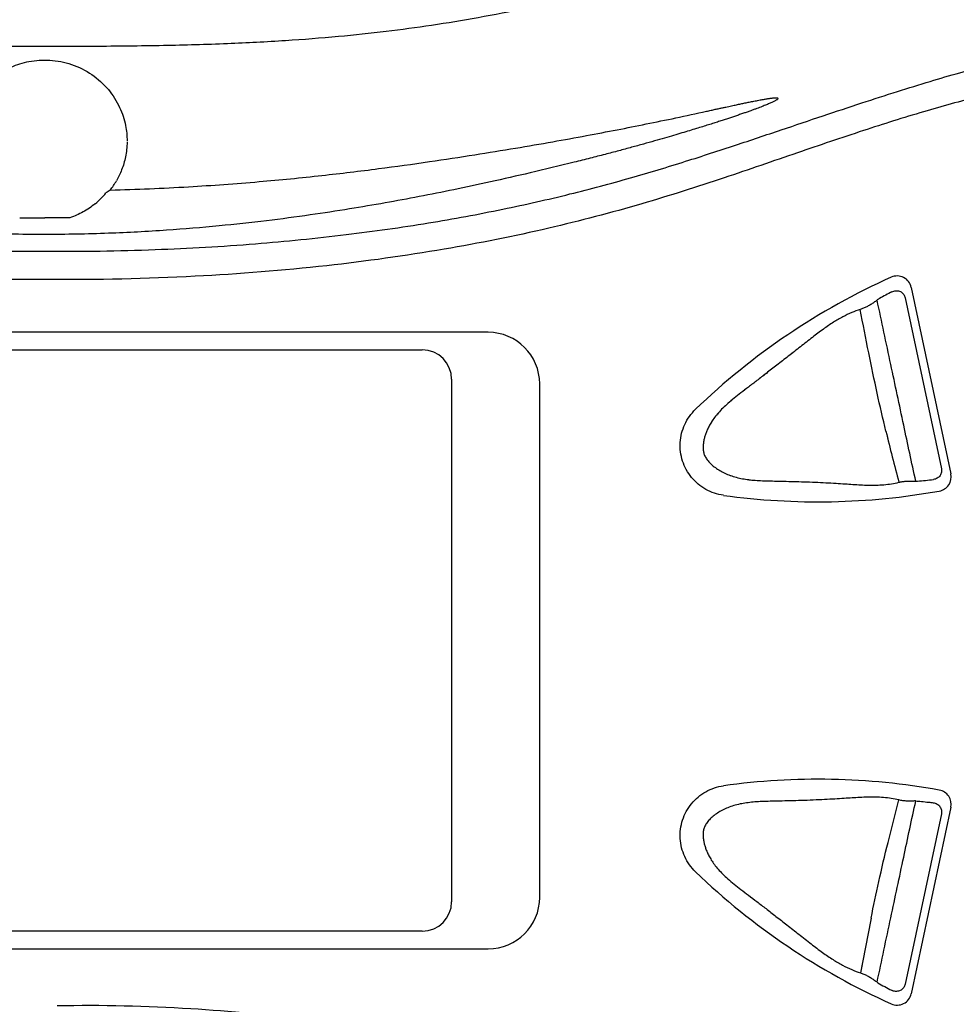
# Model space of a CAD drawing. Extents: x 945 to 1031, y 781 to 934.
# Drawn here: x 988 to 991, y 807 to 810 of the extents above; entities that cross this region are included whole.
import ezdxf

# ---------------------------------------------------------------- set-up
doc = ezdxf.new("R2010")
doc.units = 0
doc.header["$MEASUREMENT"] = 0
doc.layers.add('1', color=4, linetype='Continuous')

# ---------------------------------------------------------------- blocks, each defined once
blk = doc.blocks.new('main_control')
at = {"color": 3, "linetype": 'Continuous'}
for p, q in [((11.1336, 17.2205), (11.1286, 17.2173)), ((11.1442, 17.2272), (11.1336, 17.2205)), ((13.8731, 16.8958), (14.0081, 16.2604)), ((13.8523, 16.8606), (13.9761, 16.278)), ((12.4322, 16.7426), (9.4097, 16.7426)), ((9.6347, 16.6826), (12.2072, 16.6826)), ((12.3072, 16.5826), (12.3072, 14.8026)), ((12.6072, 14.8176), (12.6072, 16.5676)), ((13.9759, 15.1023), (13.8525, 14.5219)), ((14.0081, 15.1248), (13.8731, 14.4894)), ((12.2072, 14.7026), (9.6347, 14.7026)), ((9.4097, 14.6426), (12.4322, 14.6426))]:
    blk.add_line(p, q, dxfattribs=at)
for centre, radius, start, end in [((10.9257, 17.396), 0.2761, 322.3126, 330.1343), ((10.9152, 17.3954), 0.2786, 309.6495, 320.2623), ((10.921, 14.8676), 2.0548, 89.6537, 90.3463), ((14.766, 14.7869), 2.349, 114.1483, 133.8638), ((13.8251, 16.8856), 0.049, 12, 114.1483), ((14.9133, 14.7643), 2.388, 117.5897, 118.7354), ((13.8833, 16.6881), 0.2075, 127.5132, 128.7583), ((13.7965, 16.8014), 0.0648, 118.7933, 127.5763), ((12.4322, 16.5676), 0.175, 0, 90), ((12.2072, 16.5826), 0.1, 0, 90), ((20.0754, 17.9094), 6.4658, 193.4497, 195.03852), ((20.0765, 17.9097), 6.4669, 193.44979, 195.03842), ((13.8906, 16.448), 0.2127, 266.8156, 269.4916), ((13.8905, 16.4482), 0.2129, 266.8288, 269.5087), ((13.8892, 16.2963), 0.0611, 269.4691, 275.3687), ((13.8892, 16.2964), 0.0611, 269.486, 275.3683), ((13.6824, 18.4879), 2.2624, 275.3903, 276.7735), ((13.6824, 18.4879), 2.2624, 275.3907, 276.7735), ((13.9602, 16.2502), 0.049, 280.1475, 12), ((13.5549, 18.5142), 2.349, 262.1362, 280.1475), ((13.5549, 12.871), 2.349, 79.8525, 97.8638), ((13.9602, 15.135), 0.049, 348, 79.8525), ((13.8972, 15.2385), 0.0925, 264.1392, 264.7703), ((13.8972, 15.2385), 0.0925, 264.1271, 264.7703), ((14.766, 16.5983), 2.349, 226.1362, 245.8517), ((12.2072, 14.8026), 0.1, 270, 0), ((12.4322, 14.8176), 0.175, 270, 0), ((36.9207, 10.1239), 23.6407, 168.72275, 169.18309), ((36.9219, 10.1237), 23.6419, 168.72275, 169.18306), ((13.9346, 14.7379), 0.2747, 229.6789, 230.3649), ((13.9346, 14.7379), 0.2747, 229.6791, 230.3651), ((14.9065, 16.6044), 2.3737, 241.1011, 242.3822), ((13.8251, 14.4996), 0.049, 245.8517, 348)]:
    blk.add_arc(centre, radius, start, end, dxfattribs=at)
for points, start_tangent, end_tangent in [([(12.8578, 17.912), (12.7172, 17.8796), (12.5604, 17.8459), (12.3972, 17.8143), (12.239, 17.7881), (12.0843, 17.7672), (11.9214, 17.75), (11.7416, 17.7359), (11.5438, 17.7257), (11.326, 17.7193), (11.0858, 17.7166), (10.8277, 17.7164), (10.5807, 17.7185), (10.3626, 17.7237), (10.1698, 17.7323), (9.997, 17.744), (9.8428, 17.7581), (9.7024, 17.7744), (9.5648, 17.7939), (9.4188, 17.8185), (9.2601, 17.8491), (9.099, 17.8835), (8.9442, 17.919)], (-0.97338, -0.229197), (-0.973271, 0.22966)), ([(6.6482, 17.7278), (6.6608, 17.7305), (6.6742, 17.7331), (6.6885, 17.7358), (6.7042, 17.7386), (6.7217, 17.7414), (6.741, 17.7443), (6.762, 17.7471), (6.7849, 17.7499), (6.8097, 17.7525), (6.8367, 17.755), (6.866, 17.7571), (6.8979, 17.7589), (6.9324, 17.7602), (6.9699, 17.7609), (7.0104, 17.7608), (7.0544, 17.7598), (7.102, 17.7576), (7.1535, 17.7541), (7.209, 17.7491), (7.269, 17.7421), (7.3341, 17.733), (7.4045, 17.7213), (7.4804, 17.7069), (7.5607, 17.6897), (7.6408, 17.6707), (7.7162, 17.6513), (7.7866, 17.632), (7.8555, 17.6123), (7.9261, 17.5911), (8.0021, 17.5675), (8.0866, 17.5405), (8.1792, 17.5102), (8.2793, 17.4768), (8.3885, 17.44), (8.5079, 17.3998), (8.6372, 17.357), (8.779, 17.312), (8.9347, 17.2659), (9.106, 17.2202), (9.2957, 17.1757), (9.5057, 17.134), (9.7373, 17.0964), (9.9921, 17.0642), (10.2725, 17.0392), (10.5811, 17.0233), (10.921, 17.0187)], (0.977146, 0.21257), (0.999984, 0.005598)), ([(10.921, 17.0187), (11.2976, 17.0246), (11.6391, 17.0444), (11.9484, 17.0755), (12.2284, 17.1154), (12.4817, 17.1621), (12.7105, 17.2139), (12.9171, 17.2689), (13.1045, 17.3252), (13.2747, 17.3803), (13.4302, 17.4323), (13.573, 17.4803), (13.7046, 17.5239), (13.8264, 17.5631), (13.9379, 17.5976), (14.0382, 17.627), (14.1291, 17.6521), (14.2124, 17.6735), (14.2875, 17.6914), (14.3552, 17.7061), (14.4216, 17.7191), (14.4907, 17.731), (14.5619, 17.7414), (14.6338, 17.7498), (14.7044, 17.7559), (14.7744, 17.7597), (14.8459, 17.7611), (14.9214, 17.7598), (14.9929, 17.7557), (15.0558, 17.7497), (15.1114, 17.7424), (15.1608, 17.7343), (15.2049, 17.7257)], (0.999985, -0.005535), (0.978502, -0.206238)), ([(10.6405, 17.3942), (10.6418, 17.4211), (10.6463, 17.4506), (10.6553, 17.4828), (10.6698, 17.5172), (10.6911, 17.5524), (10.7201, 17.5869), (10.7583, 17.619), (10.807, 17.6464), (10.8673, 17.6651), (10.938, 17.6696), (11.0123, 17.6551), (11.0813, 17.6206), (11.1377, 17.5694), (11.1762, 17.5087), (11.1962, 17.4474), (11.2014, 17.3938)], (-0.001132, 0.999999), (-0.001785, -0.999998)), ([(10.9085, 16.9223), (10.3979, 16.934), (9.941, 16.9717), (9.5333, 17.0304), (9.1707, 17.1052), (8.8489, 17.1918), (8.5644, 17.2831), (8.312, 17.3694), (8.0855, 17.4448), (7.8795, 17.5076), (7.6929, 17.5568), (7.5252, 17.5929), (7.375, 17.6173), (7.2402, 17.632), (7.1187, 17.6387), (7.0087, 17.6388), (6.9091, 17.6335), (6.8184, 17.6237), (6.736, 17.6102), (6.662, 17.5939), (6.5966, 17.5754), (6.5387, 17.5554), (6.4871, 17.5341), (6.44, 17.5113), (6.3961, 17.4869), (6.3537, 17.4601), (6.3111, 17.4295), (6.2664, 17.393), (6.219, 17.3484), (6.1702, 17.2945), (6.1218, 17.2302), (6.0765, 17.1521), (6.0402, 17.055), (6.0267, 16.9455), (6.0427, 16.8249), (6.0871, 16.6949), (6.1555, 16.5585), (6.242, 16.4151), (6.331, 16.2761), (6.4073, 16.1533), (6.4696, 16.0424), (6.5176, 15.9391), (6.5513, 15.8384), (6.5689, 15.7409), (6.5692, 15.6496), (6.5539, 15.5577), (6.5239, 15.4621), (6.4793, 15.3617), (6.4208, 15.2547), (6.3508, 15.1403), (6.2717, 15.0169), (6.191, 14.8876), (6.1244, 14.7687), (6.0745, 14.659), (6.0416, 14.5551), (6.0269, 14.4492), (6.0378, 14.34), (6.0804, 14.2254), (6.1554, 14.1091), (6.2523, 14.005), (6.3541, 13.9248), (6.4528, 13.8668), (6.5472, 13.8257)], (-0.999982, -0.006028), (0.936805, -0.349851)), ([(15.223, 17.5822), (15.1546, 17.6), (15.0776, 17.6154), (14.9924, 17.6276), (14.8989, 17.6359), (14.7966, 17.6394), (14.6843, 17.6373), (14.561, 17.6283), (14.4247, 17.6112), (14.2727, 17.5843), (14.1032, 17.5456), (13.9153, 17.4939), (13.71, 17.4297), (13.4856, 17.3542), (13.2361, 17.2692), (12.9552, 17.1806), (12.6383, 17.0974), (12.2818, 17.0257), (11.8815, 16.9696), (11.4336, 16.9334), (10.9334, 16.9223)], (-0.960007, 0.279976), (-0.999982, 0.006033)), ([(10.9635, 14.4489), (11.4185, 14.4391), (11.8227, 14.4003), (12.1833, 14.3447), (12.5064, 14.2807), (12.7974, 14.2139), (13.0607, 14.1477), (13.2999, 14.0843), (13.5179, 14.025), (13.7163, 13.9706), (13.894, 13.9216), (14.0515, 13.8791), (14.1913, 13.8436), (14.3163, 13.8147), (14.4294, 13.7919), (14.5327, 13.7746), (14.6262, 13.7625), (14.7101, 13.7549), (14.7855, 13.7512), (14.8543, 13.7505), (14.9189, 13.7524), (14.9815, 13.7569), (15.045, 13.7642), (15.1124, 13.7753), (15.187, 13.792), (15.2713, 13.8173), (15.3646, 13.8549), (15.463, 13.9086), (15.5648, 13.9832), (15.6639, 14.0816), (15.7454, 14.1956), (15.796, 14.3101), (15.815, 14.4211), (15.804, 14.5385), (15.765, 14.6652), (15.7015, 14.7991), (15.6179, 14.9415), (15.5256, 15.0863), (15.4435, 15.2172), (15.3766, 15.3346), (15.3256, 15.4428), (15.2897, 15.5509), (15.2715, 15.667), (15.2789, 15.7847), (15.3048, 15.886), (15.339, 15.9737), (15.3805, 16.058), (15.4315, 16.1481), (15.4909, 16.2447), (15.5575, 16.3488), (15.6297, 16.4627), (15.7047, 16.5917), (15.7674, 16.7256), (15.8055, 16.8533), (15.8146, 16.9715), (15.7941, 17.0813), (15.7533, 17.1755), (15.7056, 17.2509), (15.6559, 17.313), (15.6068, 17.3643), (15.5599, 17.4063), (15.5158, 17.4407), (15.4734, 17.4698), (15.4306, 17.4957), (15.3856, 17.5196), (15.337, 17.5418), (15.2834, 17.5627), (15.223, 17.5822)], (0.999786, 0.020687), (-0.960007, 0.279976)), ([(13.4198, 17.5393), (13.4178, 17.536), (13.4145, 17.5341), (13.4112, 17.532), (13.4073, 17.53), (13.4029, 17.5278), (13.398, 17.5255), (13.3925, 17.5231), (13.3864, 17.5205), (13.3797, 17.5177), (13.3725, 17.5148), (13.3648, 17.5118), (13.3564, 17.5085), (13.3472, 17.5051), (13.3372, 17.5014), (13.3262, 17.4974), (13.3142, 17.4931), (13.3015, 17.4887), (13.2883, 17.4841), (13.2748, 17.4795), (13.2611, 17.4749), (13.247, 17.4702), (13.2323, 17.4654), (13.2167, 17.4604), (13.2, 17.455), (13.1821, 17.4494), (13.1625, 17.4432), (13.1411, 17.4366), (13.1176, 17.4295), (13.0919, 17.4218), (13.0636, 17.4134), (13.0325, 17.4044), (12.9984, 17.3946), (12.961, 17.3841), (12.9205, 17.3729), (12.8767, 17.3611), (12.8298, 17.3487), (12.7793, 17.3357), (12.7248, 17.322)], (-0.424802, -0.905286), (-0.970637, -0.24055)), ([(13.1754, 17.4957), (13.1911, 17.4991), (13.2055, 17.5023), (13.2186, 17.5051), (13.2305, 17.5078), (13.2415, 17.5101), (13.2515, 17.5123), (13.2607, 17.5143), (13.2693, 17.5161), (13.2774, 17.5179), (13.2851, 17.5195), (13.2924, 17.521), (13.2996, 17.5225), (13.3067, 17.524), (13.3139, 17.5255), (13.3212, 17.527), (13.3289, 17.5285), (13.337, 17.5301), (13.3455, 17.5317), (13.3539, 17.5333), (13.362, 17.5348), (13.3694, 17.5361), (13.376, 17.5373), (13.382, 17.5382), (13.3876, 17.5391), (13.3927, 17.5398), (13.3974, 17.5404), (13.402, 17.5409), (13.4063, 17.5413), (13.4104, 17.5415), (13.4142, 17.5416), (13.418, 17.5412), (13.4198, 17.5393)], (0.976553, 0.215279), (0.326194, -0.945303)), ([(11.1442, 17.2272), (11.4112, 17.2385), (11.6512, 17.2559), (11.8655, 17.277), (12.0585, 17.3002), (12.2318, 17.3241), (12.3861, 17.3475), (12.525, 17.3701), (12.6517, 17.3919), (12.7665, 17.4128), (12.8708, 17.4326), (12.9703, 17.4523), (13.0706, 17.473), (13.1754, 17.4957)], (0.999655, 0.026258), (0.976555, 0.215269)), ([(11.2014, 17.3907), (11.1959, 17.34), (11.183, 17.296), (11.1651, 17.2585)], (-0.013269, -0.999912), (-0.497889, -0.867241)), ([(10.9209, 17.0759), (10.6827, 17.0807), (10.4713, 17.0928), (10.2833, 17.1094), (10.1138, 17.1291), (9.9607, 17.1505), (9.8248, 17.1723), (9.6997, 17.1944), (9.5756, 17.2181), (9.4455, 17.2448), (9.3034, 17.2761), (9.1593, 17.31), (9.0285, 17.3423)], (-1, 0.000473), (-0.969468, 0.245216)), ([(12.7248, 17.322), (12.5749, 17.2859), (12.4391, 17.255), (12.3142, 17.2284), (12.1963, 17.2049), (12.0806, 17.1835), (11.9597, 17.1629), (11.8258, 17.1424), (11.677, 17.1227), (11.5149, 17.1051), (11.3363, 17.0903), (11.1385, 17.0799), (10.9209, 17.0759)], (-0.970642, -0.24053), (-1, 0.000456)), ([(11.0929, 17.1809), (11.0515, 17.1526), (11.0069, 17.133)], (-0.770166, -0.637843), (-0.948339, -0.317259)), ([(10.8361, 17.1326), (10.865, 17.1328), (10.8935, 17.1325), (10.9216, 17.1325)], (0.99984, -0.017878), (1, 0)), ([(11.0059, 17.1326), (10.9774, 17.1328), (10.9493, 17.1325), (10.9216, 17.1325)], (-0.999839, -0.017957), (-1, 0)), ([(13.8073, 16.8807), (13.8137, 16.8832), (13.8203, 16.8844), (13.8269, 16.8842), (13.8332, 16.8827), (13.8388, 16.88), (13.8437, 16.8762), (13.8476, 16.8715), (13.8505, 16.8663), (13.8523, 16.8606)], (0.886277, 0.463156), (0.208151, -0.978097)), ([(13.7534, 16.8499), (13.7431, 16.8423), (13.7323, 16.8354), (13.7213, 16.8294), (13.7102, 16.8244), (13.6994, 16.8205)], (-0.779756, -0.626084), (-0.953321, -0.301958)), ([(13.7534, 16.8499), (13.7431, 16.8423), (13.7323, 16.8354), (13.7213, 16.8294), (13.7102, 16.8244), (13.6994, 16.8205)], (-0.779754, -0.626086), (-0.953322, -0.301956)), ([(13.8887, 16.2353), (13.8475, 16.4263), (13.8035, 16.6333), (13.7569, 16.8527)], (-0.214515, 0.976721), (-0.206723, 0.978399)), ([(13.8887, 16.2353), (13.8475, 16.4263), (13.8035, 16.6333), (13.7569, 16.8527)], (-0.214515, 0.976721), (-0.206723, 0.978399)), ([(13.6994, 16.8205), (13.6705, 16.8098), (13.6403, 16.7954), (13.6082, 16.7767), (13.5739, 16.7535), (13.5365, 16.7255), (13.4958, 16.6936), (13.4543, 16.6611), (13.4151, 16.6306), (13.3795, 16.6029), (13.3474, 16.5782), (13.3186, 16.5562), (13.2927, 16.5364), (13.2694, 16.5181), (13.2489, 16.5008), (13.2311, 16.4842), (13.2159, 16.4682), (13.2031, 16.4525), (13.1925, 16.4372), (13.1843, 16.4228), (13.1779, 16.4097), (13.173, 16.3975), (13.1692, 16.3855), (13.1663, 16.3733), (13.1645, 16.3606), (13.1641, 16.3477), (13.1655, 16.3352), (13.1692, 16.3233), (13.176, 16.3111), (13.186, 16.2988), (13.1986, 16.2871), (13.2131, 16.2765), (13.2292, 16.267), (13.2471, 16.2586), (13.2666, 16.2516), (13.2876, 16.2461), (13.3088, 16.2422), (13.3302, 16.2395), (13.3535, 16.2377), (13.3791, 16.2366), (13.4074, 16.236), (13.4387, 16.2354), (13.4725, 16.2345), (13.5084, 16.2334), (13.5456, 16.232), (13.5824, 16.2303), (13.6171, 16.2283), (13.6475, 16.2264), (13.6746, 16.2246), (13.7005, 16.223), (13.7267, 16.2221), (13.7534, 16.2221), (13.7799, 16.2236), (13.8059, 16.2268), (13.8311, 16.2317)], (-0.9535, -0.301393), (0.973102, 0.230373)), ([(13.6994, 16.8205), (13.6705, 16.8098), (13.6403, 16.7954), (13.6082, 16.7767), (13.5739, 16.7535), (13.5364, 16.7255), (13.4957, 16.6935), (13.4542, 16.661), (13.4151, 16.6305), (13.3794, 16.6029), (13.3473, 16.5781), (13.3185, 16.5561), (13.2926, 16.5364), (13.2693, 16.518), (13.2488, 16.5007), (13.2311, 16.4842), (13.2159, 16.4681), (13.2031, 16.4524), (13.1925, 16.4371), (13.1842, 16.4228), (13.1779, 16.4097), (13.173, 16.3974), (13.1692, 16.3855), (13.1663, 16.3732), (13.1645, 16.3606), (13.1641, 16.3477), (13.1655, 16.3352), (13.1692, 16.3233), (13.176, 16.3111), (13.1861, 16.2987), (13.1987, 16.2871), (13.2131, 16.2765), (13.2293, 16.267), (13.2472, 16.2586), (13.2667, 16.2516), (13.2877, 16.2461), (13.3089, 16.2421), (13.3303, 16.2395), (13.3536, 16.2377), (13.3792, 16.2366), (13.4075, 16.236), (13.4388, 16.2354), (13.4726, 16.2345), (13.5084, 16.2334), (13.5456, 16.232), (13.5824, 16.2303), (13.6171, 16.2283), (13.6476, 16.2264), (13.6746, 16.2246), (13.7005, 16.223), (13.7268, 16.2221), (13.7534, 16.2221), (13.7799, 16.2236), (13.806, 16.2268), (13.8311, 16.2317)], (-0.953501, -0.30139), (0.973154, 0.230156)), ([(13.787, 16.4055), (13.7572, 16.5351), (13.7282, 16.6728), (13.6994, 16.8205)], (-0.23332, 0.9724), (-0.183715, 0.98298)), ([(13.787, 16.4055), (13.7572, 16.5351), (13.7282, 16.6728), (13.6994, 16.8205)], (-0.233326, 0.972399), (-0.183716, 0.982979)), ([(13.2335, 16.1873), (13.2025, 16.1947), (13.1733, 16.2076), (13.1471, 16.2257), (13.1246, 16.2483), (13.1068, 16.2748), (13.0942, 16.3041), (13.0872, 16.3352), (13.086, 16.3671), (13.0909, 16.3986), (13.1015, 16.4286), (13.1175, 16.4563), (13.1383, 16.4805)], (-0.990596, 0.136818), (0.72099, 0.692946)), ([(13.9761, 16.278), (13.9768, 16.272), (13.9763, 16.2659), (13.9745, 16.26), (13.9715, 16.2544), (13.9673, 16.2496), (13.962, 16.2457), (13.956, 16.2428), (13.9492, 16.2413)], (0.207715, -0.978189), (-0.993037, -0.117805)), ([(13.8311, 16.2317), (13.8426, 16.2339), (13.8545, 16.2353), (13.8666, 16.2359), (13.8787, 16.2356)], (0.973634, 0.228115), (0.998454, -0.055582)), ([(13.8311, 16.2317), (13.8426, 16.2339), (13.8545, 16.2353), (13.8666, 16.2359), (13.8787, 16.2356)], (0.973685, 0.227896), (0.998467, -0.055355)), ([(13.1383, 14.9047), (13.1175, 14.9289), (13.1015, 14.9566), (13.0909, 14.9866), (13.086, 15.0181), (13.0872, 15.0499), (13.0942, 15.0811), (13.1068, 15.1104), (13.1246, 15.1369), (13.1471, 15.1595), (13.1733, 15.1776), (13.2025, 15.1905), (13.2335, 15.1979)], (-0.72099, 0.692946), (0.990596, 0.136818)), ([(13.8309, 15.1496), (13.8053, 15.1546), (13.7788, 15.1578), (13.7518, 15.1592), (13.7247, 15.1592), (13.6981, 15.1581), (13.6717, 15.1565), (13.6441, 15.1547), (13.6133, 15.1527), (13.5778, 15.1508), (13.539, 15.149), (13.4992, 15.1476), (13.4607, 15.1465), (13.4248, 15.1456), (13.3928, 15.145), (13.3648, 15.1441), (13.3397, 15.1426), (13.3172, 15.1403), (13.2957, 15.1369), (13.2738, 15.1318), (13.2531, 15.125), (13.2342, 15.1168), (13.2172, 15.1074), (13.2019, 15.0968), (13.1886, 15.0852), (13.1777, 15.0727), (13.1702, 15.0601), (13.1659, 15.0481), (13.1641, 15.0354), (13.1643, 15.0224), (13.166, 15.0094), (13.1689, 14.9969), (13.1727, 14.9848), (13.1775, 14.9725), (13.1838, 14.9594), (13.192, 14.945), (13.2025, 14.9297), (13.2153, 14.9138), (13.2306, 14.8976), (13.2486, 14.8807), (13.2694, 14.8632), (13.2929, 14.8447), (13.3189, 14.8249), (13.3473, 14.8032), (13.3783, 14.7793), (13.4122, 14.753), (13.4494, 14.724), (13.4901, 14.6922), (13.5324, 14.659), (13.5713, 14.6296), (13.6067, 14.6056), (13.6395, 14.5863), (13.6704, 14.5715), (13.7, 14.5606)], (-0.973233, 0.22982), (0.954081, -0.299547)), ([(13.7364, 14.747), (13.7626, 14.8714), (13.7941, 15.0049), (13.8309, 15.1496)], (0.19235, 0.981326), (0.254434, 0.96709)), ([(13.7364, 14.747), (13.7626, 14.8714), (13.7941, 15.005), (13.8309, 15.1496)], (0.192349, 0.981327), (0.254435, 0.96709)), ([(13.7569, 14.5285), (13.8035, 14.748), (13.8475, 14.955), (13.8887, 15.1463)], (0.206722, 0.9784), (0.214532, 0.976717)), ([(13.7569, 14.5285), (13.8035, 14.748), (13.8475, 14.955), (13.8887, 15.1463)], (0.206722, 0.9784), (0.214532, 0.976717)), ([(13.8877, 15.1464), (13.8735, 15.1455), (13.859, 15.1457), (13.8448, 15.147), (13.8309, 15.1496)], (-0.994271, -0.106888), (-0.973431, 0.22898)), ([(13.8877, 15.1464), (13.8735, 15.1455), (13.859, 15.1457), (13.8448, 15.1471), (13.8309, 15.1496)], (-0.994293, -0.106683), (-0.973482, 0.228763)), ([(13.8887, 15.1463), (13.9076, 15.1445), (13.9325, 15.1419), (13.9482, 15.1401)], (0.99584, -0.091121), (0.993088, -0.117372)), ([(13.9482, 15.1401), (13.9551, 15.1385), (13.9614, 15.1356), (13.9668, 15.1316), (13.9711, 15.1266), (13.9743, 15.1208), (13.9761, 15.1147), (13.9766, 15.1084), (13.9759, 15.1023)], (0.993093, -0.117332), (-0.207728, -0.978187)), ([(13.7, 14.5606), (13.7115, 14.5563), (13.7232, 14.5509), (13.7348, 14.5444), (13.7462, 14.5368), (13.7569, 14.5285)], (0.951985, -0.306144), (0.762447, -0.64705)), ([(13.7, 14.5606), (13.7115, 14.5563), (13.7232, 14.5509), (13.7348, 14.5444), (13.7462, 14.5368), (13.7569, 14.5285)], (0.951986, -0.306143), (0.762445, -0.647053)), ([(13.8525, 14.5219), (13.8507, 14.5161), (13.8477, 14.5107), (13.8437, 14.5059), (13.8387, 14.502), (13.8329, 14.4991), (13.8264, 14.4976), (13.8196, 14.4974), (13.8127, 14.4986), (13.8062, 14.5012)], (-0.208137, -0.9781), (-0.886008, 0.46367))]:
    blk.add_spline(points, degree=3, dxfattribs=dict(at, start_tangent=start_tangent, end_tangent=end_tangent))
blk = doc.blocks.new('2010ARIA')
at = {"layer": '1', "color": 1}
blk.add_blockref('main_control', (32.4488, -11.7479), dxfattribs=at)

msp = doc.modelspace()

# ---------------------------------------------------------------- block references
at = {"layer": '1'}
msp.add_blockref('2010ARIA', (944.5639, 803.9382), dxfattribs=at)

doc.saveas('drawing.dxf')
